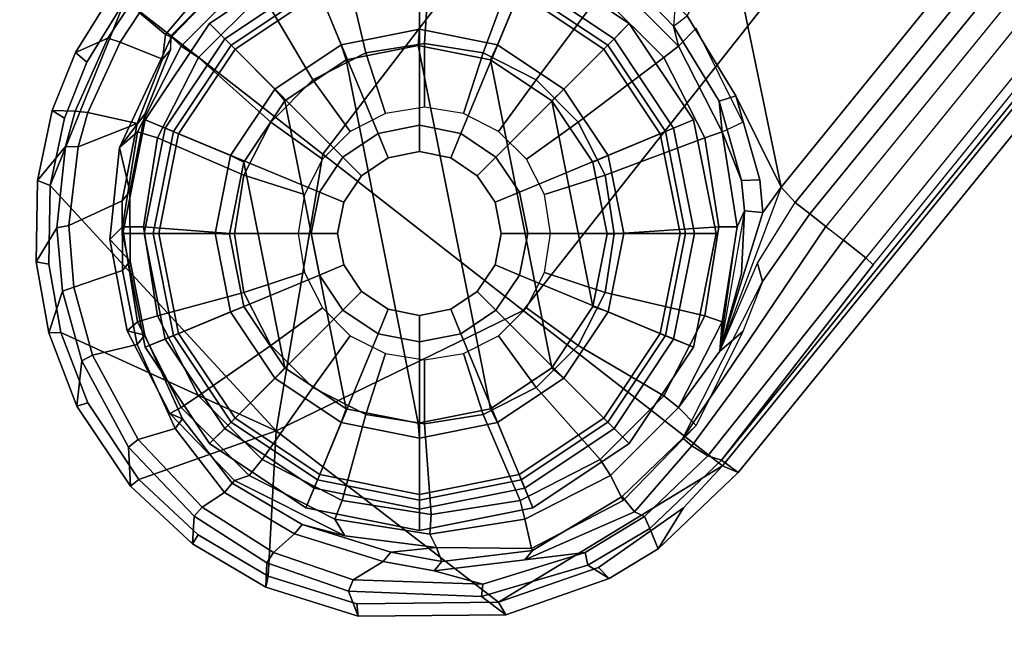
# Model space of a CAD drawing. Units: inches. Extents: x -29.9 to 29.9, y -25 to 21.
# Drawn here: x -24.6 to -22.7, y -15.2 to -14 of the extents above; entities that cross this region are included whole.
import ezdxf

# ---------------------------------------------------------------- set-up
doc = ezdxf.new("R2010")
doc.units = ezdxf.units.IN
doc.header["$MEASUREMENT"] = 0
for name, color, linetype in [('TABLE-BASE', 6, 'Continuous'), ('TABLE-GLIDE', 6, 'Continuous'), ('TABLE-TOP', 6, 'Continuous')]:
    doc.layers.add(name, color=color, linetype=linetype)

msp = doc.modelspace()

# ---------------------------------------------------------------- linework, layer by layer
at = {"layer": 'TABLE-BASE'}
for points in [[(-24.0267, -14.264, 2.5468), (-14.5834, -1.9661, 5.4653), (-15.144, -1.5404, 5.3987), (-24.4068, -13.968, 2.4648)], [(-14.0256, -2.4004, 5.4542), (-14.5834, -1.9661, 5.4653), (-24.0267, -14.264, 2.5468), (-23.6413, -14.564, 2.5645)], [(-23.2419, -13.8564, 1.4895), (-14.1755, -2.2112, 3.5504), (-13.6702, -2.6771, 3.8296), (-23.1446, -14.3272, 1.4275)], [(-23.2575, -14.8628, 2.5177), (-13.472, -2.8314, 5.3674), (-14.0256, -2.4004, 5.4542), (-23.6413, -14.564, 2.5645)], [(-23.1446, -14.3272, 1.4275), (-13.6702, -2.6771, 3.8296), (-13.6391, -2.7013, 3.8675), (-23.1177, -14.3567, 1.4643)], [(-23.0897, -14.3785, 2.1403), (-23.1177, -14.3567, 1.4643), (-13.6391, -2.7013, 3.8675), (-13.5906, -2.7379, 5.0251)], [(-23.0585, -14.4028, 2.3033), (-23.0897, -14.3785, 2.1403), (-13.5906, -2.7379, 5.0251), (-13.568, -2.7566, 5.1006)], [(-23.0249, -14.4291, 2.3543), (-13.568, -2.7566, 5.1006), (-23.0585, -14.4028, 2.3033), (-23.0249, -14.4291, 2.3543)], [(-13.5034, -2.8069, 5.1405), (-22.9816, -14.4631, 2.3799), (-23.0249, -14.4291, 2.3543), (-13.568, -2.7566, 5.1006)], [(-23.2598, -14.852, 2.319), (-22.968, -14.4765, 2.3896), (-13.5034, -2.8069, 5.1405), (-13.4825, -2.8305, 5.1683)], [(-22.9816, -14.4631, 2.3799), (-22.9816, -14.4631, 2.3799), (-22.968, -14.4765, 2.3896), (-13.5034, -2.8069, 5.1405)], [(-23.2274, -14.8758, 2.4693), (-23.2598, -14.852, 2.319), (-13.4825, -2.8305, 5.1683), (-13.4424, -2.8441, 5.3191)], [(-13.472, -2.8314, 5.3674), (-23.2575, -14.8628, 2.5177), (-23.2274, -14.8758, 2.4693), (-13.4424, -2.8441, 5.3191)], [(-24.3204, -14.0374, 2.0545), (-24.3292, -14.0339, 2.1257), (-24.2177, -13.9027, 2.1695), (-24.0868, -13.8039, 2.1348)], [(-24.3204, -14.0374, 2.0545), (-24.0868, -13.8039, 2.1348), (-24.078, -13.8104, 2.0581), (-24.198, -13.9148, 2.0282)], [(-24.379, -13.9924, 2.234), (-24.276, -13.8558, 2.2665), (-24.2177, -13.9027, 2.1695), (-24.3292, -14.0339, 2.1257)], [(-23.8311, -14.0514, 0.4725), (-23.944, -14.0693, 0.4725), (-23.989, -13.8769, 0.4727), (-23.818, -13.8498, 0.4727)], [(-23.7182, -14.0693, 0.4725), (-23.8311, -14.0514, 0.4725), (-23.818, -13.8498, 0.4727), (-23.647, -13.8769, 0.4727)], [(-23.1446, -14.3272, 1.4275), (-23.2318, -14.1514, 1.4411), (-23.3254, -13.9979, 1.4513), (-23.2419, -13.8564, 1.4895)], [(-23.944, -14.0693, 0.4725), (-24.0458, -14.1212, 0.4725), (-24.1433, -13.9555, 0.4727), (-23.989, -13.8769, 0.4727)], [(-23.6163, -14.1212, 0.4725), (-23.7182, -14.0693, 0.4725), (-23.647, -13.8769, 0.4727), (-23.4927, -13.9555, 0.4727)], [(-24.198, -13.9148, 2.0282), (-24.3177, -14.0382, 1.9961), (-24.3204, -14.0374, 2.0545), (-24.198, -13.9148, 2.0282)], [(-24.168, -13.9253, 1.381), (-24.2987, -14.0561, 1.381), (-24.3177, -14.0382, 1.9961), (-24.198, -13.9148, 2.0282)], [(-24.168, -13.9253, 0.5112), (-24.168, -13.9253, 1.381), (-24.2987, -14.0561, 1.381), (-24.2987, -14.0561, 0.5112)], [(-24.1433, -13.9555, 0.4727), (-24.2657, -14.078, 0.4727), (-24.2987, -14.0561, 0.5112), (-24.168, -13.9253, 0.5112)], [(-23.3703, -14.078, 0.4727), (-23.4927, -13.9555, 0.4727), (-23.4732, -13.9253, 0.5112), (-23.3425, -14.0561, 0.5112)], [(-23.4732, -13.9253, 1.3237), (-23.4043, -13.9629, 1.3732), (-23.352, -14.018, 1.4131), (-23.3425, -14.0561, 1.3519)], [(-23.3425, -14.0561, 0.5112), (-23.3425, -14.0561, 1.3519), (-23.4732, -13.9253, 1.3237), (-23.4732, -13.9253, 0.5112)], [(-23.3488, -13.9758, 1.4351), (-23.352, -14.018, 1.4131), (-23.4043, -13.9629, 1.3732), (-23.3807, -13.9386, 1.4115)], [(-24.3965, -13.9747, 2.2618), (-24.4402, -14.0408, 2.2465), (-24.502, -14.0681, 2.3928), (-24.4246, -13.9436, 2.417)], [(-24.4805, -14.0871, 2.4405), (-24.4068, -13.968, 2.4648), (-24.4246, -13.9436, 2.417), (-24.502, -14.0681, 2.3928)], [(-24.0458, -14.1212, 0.4725), (-24.1267, -14.202, 0.4725), (-24.2657, -14.078, 0.4727), (-24.1433, -13.9555, 0.4727)], [(-23.5355, -14.202, 0.4725), (-23.6163, -14.1212, 0.4725), (-23.4927, -13.9555, 0.4727), (-23.3703, -14.078, 0.4727)], [(-24.4805, -14.0871, 2.4405), (-24.5234, -14.1949, 2.4225), (-24.551, -14.3241, 2.4028), (-24.4068, -13.968, 2.4648)], [(-24.4068, -13.968, 2.4648), (-24.551, -14.3241, 2.4028), (-24.1162, -14.7955, 2.4467), (-24.0267, -14.264, 2.5468)], [(-24.4164, -14.0487, 2.2203), (-24.4402, -14.0408, 2.2465), (-24.3965, -13.9747, 2.2618), (-24.379, -13.9924, 2.234)], [(-23.352, -14.018, 1.4131), (-23.3254, -13.9979, 1.4513), (-23.3488, -13.9758, 1.4351), (-23.352, -14.018, 1.4131)], [(-24.379, -13.9924, 2.234), (-24.3292, -14.0339, 2.1257), (-24.3346, -14.0815, 2.1327), (-24.4164, -14.0487, 2.2203)], [(-23.2318, -14.1514, 1.4411), (-23.2641, -14.1622, 1.4029), (-23.352, -14.018, 1.4131), (-23.3254, -13.9979, 1.4513)], [(-24.3292, -14.0339, 2.1257), (-24.3204, -14.0374, 2.0545), (-24.3198, -14.0635, 2.0594), (-24.3346, -14.0815, 2.1327)], [(-23.3425, -14.0561, 1.3519), (-23.352, -14.018, 1.4131), (-23.2641, -14.1622, 1.4029), (-23.2585, -14.2208, 1.3495)], [(-23.2585, -14.2208, 1.381), (-23.2185, -14.2026, 2.1063), (-23.3084, -14.0214, 2.0853), (-23.3425, -14.0561, 1.381)], [(-24.502, -14.0681, 2.3928), (-24.4402, -14.0408, 2.2465), (-24.503, -14.1809, 2.22), (-24.5469, -14.1802, 2.375)], [(-24.503, -14.1809, 2.22), (-24.4402, -14.0408, 2.2465), (-24.4164, -14.0487, 2.2203), (-24.4787, -14.1839, 2.1939)], [(-24.3346, -14.0815, 2.1327), (-24.3839, -14.205, 2.1194), (-24.4787, -14.1839, 2.1939), (-24.4164, -14.0487, 2.2203)], [(-24.3198, -14.0635, 2.0594), (-24.3177, -14.0382, 1.9961), (-24.4176, -14.251, 1.9569), (-24.3691, -14.187, 2.046)], [(-24.2987, -14.0561, 1.381), (-24.3827, -14.2208, 1.381), (-24.4176, -14.251, 1.9569), (-24.3177, -14.0382, 1.9961)], [(-24.3177, -14.0382, 1.9961), (-24.3204, -14.0374, 2.0545), (-24.3198, -14.0635, 2.0594), (-24.3177, -14.0382, 1.9961)], [(-23.831, -14.1737, 0.5708), (-23.906, -14.1856, 0.5708), (-23.944, -14.0693, 0.4725), (-23.8311, -14.0514, 0.4725)], [(-23.756, -14.1856, 0.5708), (-23.831, -14.1737, 0.5708), (-23.8311, -14.0514, 0.4725), (-23.7182, -14.0693, 0.4725)], [(-24.5469, -14.1802, 2.375), (-24.5234, -14.1949, 2.4225), (-24.4805, -14.0871, 2.4405), (-24.502, -14.0681, 2.3928)], [(-24.3198, -14.0635, 2.0594), (-24.3691, -14.187, 2.046), (-24.3839, -14.205, 2.1194), (-24.3346, -14.0815, 2.1327)], [(-24.2987, -14.0561, 0.5112), (-24.2987, -14.0561, 1.381), (-24.3827, -14.2208, 1.381), (-24.3827, -14.2208, 0.5112)], [(-24.2657, -14.078, 0.4727), (-24.3443, -14.2323, 0.4727), (-24.3827, -14.2208, 0.5112), (-24.2987, -14.0561, 0.5112)], [(-23.906, -14.1856, 0.5708), (-23.9737, -14.22, 0.5708), (-24.0458, -14.1212, 0.4725), (-23.944, -14.0693, 0.4725)], [(-23.6884, -14.22, 0.5708), (-23.756, -14.1856, 0.5708), (-23.7182, -14.0693, 0.4725), (-23.6163, -14.1212, 0.4725)], [(-23.2916, -14.2323, 0.4727), (-23.3703, -14.078, 0.4727), (-23.3425, -14.0561, 0.5112), (-23.2585, -14.2208, 0.5112)], [(-23.2585, -14.2208, 0.5112), (-23.2585, -14.2208, 1.3495), (-23.3425, -14.0561, 1.3519), (-23.3425, -14.0561, 0.5112)], [(-24.1267, -14.202, 0.4725), (-24.1786, -14.3039, 0.4725), (-24.3443, -14.2323, 0.4727), (-24.2657, -14.078, 0.4727)], [(-23.4836, -14.3039, 0.4725), (-23.5355, -14.202, 0.4725), (-23.3703, -14.078, 0.4727), (-23.2916, -14.2323, 0.4727)], [(-23.9737, -14.22, 0.5708), (-24.0274, -14.2737, 0.5708), (-24.1267, -14.202, 0.4725), (-24.0458, -14.1212, 0.4725)], [(-23.6347, -14.2737, 0.5708), (-23.6884, -14.22, 0.5708), (-23.6163, -14.1212, 0.4725), (-23.5355, -14.202, 0.4725)], [(-23.2209, -14.3142, 1.387), (-23.2641, -14.1622, 1.4029), (-23.2318, -14.1514, 1.4411), (-23.1858, -14.3133, 1.4252)], [(-23.2209, -14.3142, 1.387), (-23.2209, -14.3142, 1.387), (-23.2585, -14.2208, 1.3495), (-23.2641, -14.1622, 1.4029)], [(-23.1797, -14.3758, 1.4179), (-23.1858, -14.3133, 1.4252), (-23.2318, -14.1514, 1.4411), (-23.1446, -14.3272, 1.4275)], [(-24.503, -14.1809, 2.22), (-24.5216, -14.2494, 2.2083), (-24.5755, -14.3143, 2.3557), (-24.5469, -14.1802, 2.375)], [(-24.551, -14.3241, 2.4028), (-24.5234, -14.1949, 2.4225), (-24.5469, -14.1802, 2.375), (-24.5755, -14.3143, 2.3557)], [(-24.5216, -14.2494, 2.2083), (-24.503, -14.1809, 2.22), (-24.4787, -14.1839, 2.1939), (-24.4974, -14.25, 2.1823)], [(-24.4974, -14.25, 2.1823), (-24.4787, -14.1839, 2.1939), (-24.3839, -14.205, 2.1194), (-24.4974, -14.25, 2.1823)], [(-24.3691, -14.187, 2.046), (-24.3691, -14.187, 2.046), (-24.4176, -14.251, 1.9569), (-24.3977, -14.3358, 2.0293)], [(-24.3839, -14.205, 2.1194), (-24.3691, -14.187, 2.046), (-24.3977, -14.3358, 2.0293), (-24.4124, -14.3538, 2.1026)], [(-24.3839, -14.205, 2.1194), (-24.4124, -14.3538, 2.1026), (-24.5149, -14.4008, 2.1574), (-24.4974, -14.25, 2.1823)], [(-24.0274, -14.2737, 0.5708), (-24.0618, -14.3414, 0.5708), (-24.1786, -14.3039, 0.4725), (-24.1267, -14.202, 0.4725)], [(-23.6002, -14.3414, 0.5708), (-23.6347, -14.2737, 0.5708), (-23.5355, -14.202, 0.4725), (-23.4836, -14.3039, 0.4725)], [(-24.3827, -14.2208, 1.381), (-24.4116, -14.4035, 1.381), (-24.4359, -14.4278, 1.9344), (-24.4176, -14.251, 1.9569)], [(-24.3827, -14.2208, 0.5112), (-24.3827, -14.2208, 1.381), (-24.4116, -14.4035, 1.381), (-24.4116, -14.4035, 0.5112)], [(-24.3443, -14.2323, 0.4727), (-24.3714, -14.4033, 0.4727), (-24.4116, -14.4035, 0.5112), (-24.3827, -14.2208, 0.5112)], [(-23.2646, -14.4033, 0.4727), (-23.2916, -14.2323, 0.4727), (-23.2585, -14.2208, 0.5112), (-23.2296, -14.4035, 0.5112)], [(-23.2585, -14.2208, 1.3495), (-23.2209, -14.3142, 1.387), (-23.2152, -14.3729, 1.3797), (-23.2296, -14.4035, 1.3548)], [(-23.2296, -14.4035, 0.5112), (-23.2585, -14.2208, 0.5112), (-23.2585, -14.2208, 1.381), (-23.2296, -14.4035, 1.3548)], [(-24.1786, -14.3039, 0.4725), (-24.1964, -14.4168, 0.4725), (-24.3714, -14.4033, 0.4727), (-24.3443, -14.2323, 0.4727)], [(-23.4657, -14.4168, 0.4725), (-23.4836, -14.3039, 0.4725), (-23.2916, -14.2323, 0.4727), (-23.2646, -14.4033, 0.4727)], [(-24.5755, -14.3143, 2.3557), (-24.5216, -14.2494, 2.2083), (-24.5382, -14.4052, 2.1833), (-24.5782, -14.4708, 2.3344)], [(-24.5149, -14.4008, 2.1574), (-24.5382, -14.4052, 2.1833), (-24.5216, -14.2494, 2.2083), (-24.4974, -14.25, 2.1823)], [(-24.3977, -14.3358, 2.0293), (-24.4176, -14.251, 1.9569), (-24.4359, -14.4278, 1.9344), (-24.397, -14.4696, 2.0141)], [(-24.0267, -14.264, 2.5468), (-24.0267, -14.264, 2.5468), (-24.1162, -14.7955, 2.4467), (-23.6413, -14.564, 2.5645)], [(-24.5782, -14.4708, 2.3344), (-24.5538, -14.475, 2.3811), (-24.551, -14.3241, 2.4028), (-24.5755, -14.3143, 2.3557)], [(-24.0618, -14.3414, 0.5708), (-24.0737, -14.4164, 0.5708), (-24.1964, -14.4168, 0.4725), (-24.1786, -14.3039, 0.4725)], [(-23.5883, -14.4164, 0.5708), (-23.6002, -14.3414, 0.5708), (-23.4836, -14.3039, 0.4725), (-23.4657, -14.4168, 0.4725)], [(-23.1797, -14.3758, 1.4179), (-23.2152, -14.3729, 1.3797), (-23.2209, -14.3142, 1.387), (-23.1858, -14.3133, 1.4252)], [(-24.551, -14.3241, 2.4028), (-24.5538, -14.475, 2.3811), (-24.5305, -14.6065, 2.3638), (-24.1162, -14.7955, 2.4467)], [(-24.4124, -14.3538, 2.1026), (-24.3977, -14.3358, 2.0293), (-24.397, -14.4696, 2.0141), (-24.4118, -14.4876, 2.0874)], [(-23.1797, -14.3758, 1.4179), (-23.1797, -14.3758, 1.4179), (-23.1446, -14.3272, 1.4275), (-23.263, -14.6427, 1.4136)], [(-23.1446, -14.3272, 1.4275), (-23.263, -14.6427, 1.4136), (-23.19, -14.4733, 1.4416), (-23.1177, -14.3567, 1.4643)], [(-24.5149, -14.4008, 2.1574), (-24.4124, -14.3538, 2.1026), (-24.4118, -14.4876, 2.0874), (-24.5054, -14.5193, 2.1391)], [(-23.19, -14.4733, 1.4416), (-23.1177, -14.3567, 1.4643), (-23.0897, -14.3785, 2.1403), (-23.1807, -14.5086, 2.113)], [(-23.263, -14.6427, 1.4136), (-23.2585, -14.5861, 1.381), (-23.2296, -14.4035, 1.3548), (-23.2152, -14.3729, 1.3797)], [(-23.2296, -14.4035, 1.3548), (-23.2152, -14.3729, 1.3797), (-23.2211, -14.4934, 1.3862), (-23.263, -14.6427, 1.4136)], [(-23.2211, -14.4934, 1.3862), (-23.2152, -14.3729, 1.3797), (-23.1797, -14.3758, 1.4179), (-23.263, -14.6427, 1.4136)], [(-23.1807, -14.5086, 2.113), (-23.0897, -14.3785, 2.1403), (-23.0585, -14.4028, 2.3033), (-23.3339, -14.8096, 2.2031)], [(-24.5382, -14.4052, 2.1833), (-24.5274, -14.5272, 2.1649), (-24.5537, -14.6074, 2.3176), (-24.5782, -14.4708, 2.3344)], [(-24.5274, -14.5272, 2.1649), (-24.5382, -14.4052, 2.1833), (-24.5149, -14.4008, 2.1574), (-24.5054, -14.5193, 2.1391)], [(-24.4116, -14.4035, 1.381), (-24.3827, -14.5861, 1.381), (-24.4029, -14.6033, 1.9201), (-24.4359, -14.4278, 1.9344)], [(-24.3714, -14.4033, 0.4727), (-24.3443, -14.5743, 0.4727), (-24.3827, -14.5861, 0.5112), (-24.4116, -14.4035, 0.5112)], [(-24.4116, -14.4035, 0.5112), (-24.4116, -14.4035, 1.381), (-24.3827, -14.5861, 1.381), (-24.3827, -14.5861, 0.5112)], [(-24.1964, -14.4168, 0.4725), (-24.1786, -14.5297, 0.4725), (-24.3443, -14.5743, 0.4727), (-24.3714, -14.4033, 0.4727)], [(-23.4836, -14.5297, 0.4725), (-23.4657, -14.4168, 0.4725), (-23.2646, -14.4033, 0.4727), (-23.2916, -14.5743, 0.4727)], [(-23.0585, -14.4028, 2.3033), (-23.0249, -14.4291, 2.3543), (-23.3164, -14.8241, 2.2589), (-23.3339, -14.8096, 2.2031)], [(-23.2916, -14.5743, 0.4727), (-23.2646, -14.4033, 0.4727), (-23.2296, -14.4035, 0.5112), (-23.2585, -14.5861, 0.5112)], [(-23.2585, -14.5861, 0.5112), (-23.2296, -14.4035, 0.5112), (-23.2296, -14.4035, 1.3548), (-23.2585, -14.5861, 1.381)], [(-24.4359, -14.4278, 1.9344), (-24.4029, -14.6033, 1.9201), (-24.3687, -14.6116, 1.9992), (-24.397, -14.4696, 2.0141)], [(-24.0737, -14.4164, 0.5708), (-24.0618, -14.4914, 0.5708), (-24.1786, -14.5297, 0.4725), (-24.1964, -14.4168, 0.4725)], [(-23.6002, -14.4914, 0.5708), (-23.5883, -14.4164, 0.5708), (-23.4657, -14.4168, 0.4725), (-23.4836, -14.5297, 0.4725)], [(-23.3164, -14.8241, 2.2589), (-23.0249, -14.4291, 2.3543), (-22.9816, -14.4631, 2.3799), (-23.2857, -14.8437, 2.2897)], [(-24.5305, -14.6065, 2.3638), (-24.5538, -14.475, 2.3811), (-24.5782, -14.4708, 2.3344), (-24.5537, -14.6074, 2.3176)], [(-24.397, -14.4696, 2.0141), (-24.3687, -14.6116, 1.9992), (-24.3835, -14.6296, 2.0726), (-24.4118, -14.4876, 2.0874)], [(-22.9816, -14.4631, 2.3799), (-22.968, -14.4765, 2.3896), (-23.2598, -14.852, 2.319), (-23.2857, -14.8437, 2.2897)], [(-24.4118, -14.4876, 2.0874), (-24.3835, -14.6296, 2.0726), (-24.4698, -14.6501, 2.1212), (-24.5054, -14.5193, 2.1391)], [(-23.2185, -14.6044, 2.1063), (-23.263, -14.6427, 1.4136), (-23.19, -14.4733, 1.4416), (-23.1807, -14.5086, 2.113)], [(-24.0618, -14.4914, 0.5708), (-24.0274, -14.559, 0.5708), (-24.1267, -14.6315, 0.4725), (-24.1786, -14.5297, 0.4725)], [(-23.6347, -14.559, 0.5708), (-23.6002, -14.4914, 0.5708), (-23.4836, -14.5297, 0.4725), (-23.5355, -14.6315, 0.4725)], [(-23.3339, -14.8096, 2.2031), (-23.1807, -14.5086, 2.113), (-23.2185, -14.6044, 2.1063), (-23.3084, -14.7856, 2.0853)], [(-24.5537, -14.6074, 2.3176), (-24.5274, -14.5272, 2.1649), (-24.4903, -14.6612, 2.1472), (-24.4994, -14.7482, 2.3033)], [(-24.4698, -14.6501, 2.1212), (-24.4903, -14.6612, 2.1472), (-24.5274, -14.5272, 2.1649), (-24.5054, -14.5193, 2.1391)], [(-24.1786, -14.5297, 0.4725), (-24.1267, -14.6315, 0.4725), (-24.2657, -14.7286, 0.4727), (-24.3443, -14.5743, 0.4727)], [(-23.5355, -14.6315, 0.4725), (-23.4836, -14.5297, 0.4725), (-23.2916, -14.5743, 0.4727), (-23.3703, -14.7286, 0.4727)], [(-24.0274, -14.559, 0.5708), (-23.9737, -14.6127, 0.5708), (-24.0458, -14.7124, 0.4725), (-24.1267, -14.6315, 0.4725)], [(-24.1162, -14.7955, 2.4467), (-23.6885, -15.1252, 2.4258), (-23.2575, -14.8628, 2.5177), (-23.6413, -14.564, 2.5645)], [(-23.6884, -14.6127, 0.5708), (-23.6347, -14.559, 0.5708), (-23.5355, -14.6315, 0.4725), (-23.6163, -14.7124, 0.4725)], [(-24.3443, -14.5743, 0.4727), (-24.2657, -14.7286, 0.4727), (-24.2987, -14.7508, 0.5112), (-24.3827, -14.5861, 0.5112)], [(-23.3703, -14.7286, 0.4727), (-23.2916, -14.5743, 0.4727), (-23.2585, -14.5861, 0.5112), (-23.3425, -14.7508, 0.5112)], [(-24.3827, -14.5861, 1.381), (-24.2987, -14.7508, 1.381), (-24.3207, -14.7623, 1.9153), (-24.4029, -14.6033, 1.9201)], [(-24.3687, -14.6116, 1.9992), (-24.4029, -14.6033, 1.9201), (-24.3207, -14.7623, 1.9153), (-24.2961, -14.7728, 1.9863)], [(-24.3827, -14.5861, 0.5112), (-24.3827, -14.5861, 1.381), (-24.2987, -14.7508, 1.381), (-24.2987, -14.7508, 0.5112)], [(-23.2585, -14.5861, 1.381), (-23.2585, -14.5861, 1.381), (-23.263, -14.6427, 1.4136), (-23.3425, -14.7508, 1.381)], [(-23.3425, -14.7508, 0.5112), (-23.2585, -14.5861, 0.5112), (-23.2585, -14.5861, 1.381), (-23.3425, -14.7508, 1.381)], [(-24.4994, -14.7482, 2.3033), (-24.4786, -14.7417, 2.3491), (-24.5305, -14.6065, 2.3638), (-24.5537, -14.6074, 2.3176)], [(-24.5305, -14.6065, 2.3638), (-24.4786, -14.7417, 2.3491), (-24.3803, -14.889, 2.34), (-24.1162, -14.7955, 2.4467)], [(-24.3835, -14.6296, 2.0726), (-24.3687, -14.6116, 1.9992), (-24.2961, -14.7728, 1.9863), (-24.3108, -14.7908, 2.0596)], [(-23.9737, -14.6127, 0.5708), (-23.906, -14.6472, 0.5708), (-23.944, -14.7643, 0.4725), (-24.0458, -14.7124, 0.4725)], [(-23.756, -14.6472, 0.5708), (-23.6884, -14.6127, 0.5708), (-23.6163, -14.7124, 0.4725), (-23.7182, -14.7643, 0.4725)], [(-23.3425, -14.7508, 1.381), (-23.263, -14.6427, 1.4136), (-23.2185, -14.6044, 2.1063), (-23.3084, -14.7856, 2.0853)], [(-24.4698, -14.6501, 2.1212), (-24.3835, -14.6296, 2.0726), (-24.3108, -14.7908, 2.0596), (-24.3819, -14.8122, 2.1061)], [(-24.1267, -14.6315, 0.4725), (-24.0458, -14.7124, 0.4725), (-24.1433, -14.851, 0.4727), (-24.2657, -14.7286, 0.4727)], [(-23.6163, -14.7124, 0.4725), (-23.5355, -14.6315, 0.4725), (-23.3703, -14.7286, 0.4727), (-23.4927, -14.851, 0.4727)], [(-24.4, -14.8269, 2.1323), (-24.4903, -14.6612, 2.1472), (-24.4698, -14.6501, 2.1212), (-24.3819, -14.8122, 2.1061)], [(-23.906, -14.6472, 0.5708), (-23.831, -14.6591, 0.5708), (-23.8311, -14.7821, 0.4725), (-23.944, -14.7643, 0.4725)], [(-23.831, -14.6591, 0.5708), (-23.756, -14.6472, 0.5708), (-23.7182, -14.7643, 0.4725), (-23.8311, -14.7821, 0.4725)], [(-24.4903, -14.6612, 2.1472), (-24.4, -14.8269, 2.1323), (-24.3964, -14.9019, 2.2945), (-24.4994, -14.7482, 2.3033)], [(-24.0458, -14.7124, 0.4725), (-23.944, -14.7643, 0.4725), (-23.989, -14.9296, 0.4727), (-24.1433, -14.851, 0.4727)], [(-23.7182, -14.7643, 0.4725), (-23.6163, -14.7124, 0.4725), (-23.4927, -14.851, 0.4727), (-23.647, -14.9296, 0.4727)], [(-24.2657, -14.7286, 0.4727), (-24.1433, -14.851, 0.4727), (-24.168, -14.8816, 0.5112), (-24.2987, -14.7508, 0.5112)], [(-23.4927, -14.851, 0.4727), (-23.3703, -14.7286, 0.4727), (-23.3425, -14.7508, 0.5112), (-23.4732, -14.8816, 0.5112)], [(-24.3803, -14.889, 2.34), (-24.4786, -14.7417, 2.3491), (-24.4994, -14.7482, 2.3033), (-24.3964, -14.9019, 2.2945)], [(-24.2987, -14.7508, 1.381), (-24.168, -14.8816, 1.381), (-24.1963, -14.8912, 1.9204), (-24.3207, -14.7623, 1.9153)], [(-24.2987, -14.7508, 0.5112), (-24.168, -14.8816, 0.5112), (-24.168, -14.8816, 1.381), (-24.2987, -14.7508, 1.381)], [(-23.4732, -14.8816, 1.381), (-23.3425, -14.7508, 1.381), (-23.3084, -14.7856, 2.0853), (-23.4485, -14.9294, 2.0526)], [(-23.4732, -14.8816, 0.5112), (-23.3425, -14.7508, 0.5112), (-23.3425, -14.7508, 1.381), (-23.4732, -14.8816, 1.381)], [(-24.3207, -14.7623, 1.9153), (-24.1963, -14.8912, 1.9204), (-24.2007, -14.8959, 1.9817), (-24.2961, -14.7728, 1.9863)], [(-24.2961, -14.7728, 1.9863), (-24.2007, -14.8959, 1.9817), (-24.2154, -14.9139, 2.055), (-24.3108, -14.7908, 2.0596)], [(-23.944, -14.7643, 0.4725), (-23.8311, -14.7821, 0.4725), (-23.818, -14.9567, 0.4727), (-23.989, -14.9296, 0.4727)], [(-23.8311, -14.7821, 0.4725), (-23.7182, -14.7643, 0.4725), (-23.647, -14.9296, 0.4727), (-23.818, -14.9567, 0.4727)], [(-24.3108, -14.7908, 2.0596), (-24.2154, -14.9139, 2.055), (-24.2583, -14.9423, 2.105), (-24.3819, -14.8122, 2.1061)], [(-23.4507, -14.9216, 2.179), (-23.4485, -14.9294, 2.0526), (-23.3084, -14.7856, 2.0853), (-23.3339, -14.8096, 2.2031)], [(-24.1162, -14.7955, 2.4467), (-24.3803, -14.889, 2.34), (-24.2664, -14.9953, 2.3419), (-24.1317, -15.0749, 2.3534)], [(-24.1317, -15.0749, 2.3534), (-23.9612, -15.128, 2.3769), (-23.6885, -15.1252, 2.4258), (-24.1162, -14.7955, 2.4467)], [(-23.3164, -14.8241, 2.2589), (-23.4272, -14.9512, 2.2384), (-23.4507, -14.9216, 2.179), (-23.3339, -14.8096, 2.2031)], [(-24.2583, -14.9423, 2.105), (-24.2739, -14.9599, 2.1313), (-24.4, -14.8269, 2.1323), (-24.3819, -14.8122, 2.1061)], [(-24.3964, -14.9019, 2.2945), (-24.4, -14.8269, 2.1323), (-24.2739, -14.9599, 2.1313), (-24.2771, -15.013, 2.2964)], [(-23.4272, -14.9512, 2.2384), (-23.3164, -14.8241, 2.2589), (-23.2857, -14.8437, 2.2897), (-23.4075, -14.9601, 2.2568)], [(-23.2598, -14.852, 2.319), (-23.3971, -14.9832, 2.283), (-23.4075, -14.9601, 2.2568), (-23.2857, -14.8437, 2.2897)], [(-24.1433, -14.851, 0.4727), (-23.989, -14.9296, 0.4727), (-24.0032, -14.9655, 0.5112), (-24.168, -14.8816, 0.5112)], [(-23.2575, -14.8628, 2.5177), (-23.6885, -15.1252, 2.4258), (-23.4964, -15.058, 2.4636), (-23.3328, -14.9438, 2.4981)], [(-23.647, -14.9296, 0.4727), (-23.4927, -14.851, 0.4727), (-23.4732, -14.8816, 0.5112), (-23.638, -14.9655, 0.5112)], [(-23.3971, -14.9832, 2.283), (-23.2598, -14.852, 2.319), (-23.2274, -14.8758, 2.4693), (-23.3812, -15.0221, 2.4341)], [(-23.2575, -14.8628, 2.5177), (-23.3328, -14.9438, 2.4981), (-23.3812, -15.0221, 2.4341), (-23.2274, -14.8758, 2.4693)], [(-24.168, -14.8816, 1.381), (-24.0032, -14.9655, 1.381), (-23.9841, -14.9973, 1.9412), (-24.1963, -14.8912, 1.9204)], [(-24.168, -14.8816, 0.5112), (-24.0032, -14.9655, 0.5112), (-24.0032, -14.9655, 1.381), (-24.168, -14.8816, 1.381)], [(-23.638, -14.9655, 1.381), (-23.4732, -14.8816, 1.381), (-23.4485, -14.9294, 2.0526), (-23.625, -15.0217, 2.0114)], [(-23.638, -14.9655, 0.5112), (-23.4732, -14.8816, 0.5112), (-23.4732, -14.8816, 1.381), (-23.638, -14.9655, 1.381)], [(-24.2771, -15.013, 2.2964), (-24.2664, -14.9953, 2.3419), (-24.3803, -14.889, 2.34), (-24.3964, -14.9019, 2.2945)], [(-24.066, -14.9756, 1.9932), (-24.0808, -14.9936, 2.0666), (-24.2154, -14.9139, 2.055), (-24.2007, -14.8959, 1.9817)], [(-24.1963, -14.8912, 1.9204), (-23.9841, -14.9973, 1.9412), (-24.066, -14.9756, 1.9932), (-24.2007, -14.8959, 1.9817)], [(-24.2154, -14.9139, 2.055), (-24.0808, -14.9936, 2.0666), (-24.1213, -15.0293, 2.1166), (-24.2583, -14.9423, 2.105)], [(-23.6376, -15.0438, 2.1389), (-23.6228, -15.0258, 2.0655), (-23.4507, -14.9216, 2.179), (-23.4272, -14.9512, 2.2384)], [(-23.4507, -14.9216, 2.179), (-23.6228, -15.0258, 2.0655), (-23.625, -15.0217, 2.0114), (-23.4485, -14.9294, 2.0526)], [(-24.1341, -15.049, 2.1427), (-24.2739, -14.9599, 2.1313), (-24.2583, -14.9423, 2.105), (-24.1213, -15.0293, 2.1166)], [(-23.989, -14.9296, 0.4727), (-23.818, -14.9567, 0.4727), (-23.8206, -14.9945, 0.5112), (-24.0032, -14.9655, 0.5112)], [(-23.818, -14.9567, 0.4727), (-23.647, -14.9296, 0.4727), (-23.638, -14.9655, 0.5112), (-23.8206, -14.9945, 0.5112)], [(-23.3812, -15.0221, 2.4341), (-23.3328, -14.9438, 2.4981), (-23.4964, -15.058, 2.4636), (-23.4756, -15.0797, 2.4158)], [(-24.2739, -14.9599, 2.1313), (-24.1341, -15.049, 2.1427), (-24.1363, -15.0963, 2.3078), (-24.2771, -15.013, 2.2964)], [(-23.6376, -15.0438, 2.1389), (-23.4272, -14.9512, 2.2384), (-23.4075, -14.9601, 2.2568), (-23.5218, -15.0295, 2.2306)], [(-23.4075, -14.9601, 2.2568), (-23.3971, -14.9832, 2.283), (-23.5166, -15.0537, 2.2565), (-23.5218, -15.0295, 2.2306)], [(-23.8955, -15.0286, 2.0167), (-23.9102, -15.0466, 2.09), (-24.0808, -14.9936, 2.0666), (-24.066, -14.9756, 1.9932)], [(-23.808, -15.0197, 1.9654), (-23.8955, -15.0286, 2.0167), (-24.066, -14.9756, 1.9932), (-23.9841, -14.9973, 1.9412)], [(-24.0032, -14.9655, 1.381), (-23.8206, -14.9945, 1.381), (-23.808, -15.0197, 1.9654), (-23.9841, -14.9973, 1.9412)], [(-24.0032, -14.9655, 0.5112), (-23.8206, -14.9945, 0.5112), (-23.8206, -14.9945, 1.381), (-24.0032, -14.9655, 1.381)], [(-23.8206, -14.9945, 1.381), (-23.638, -14.9655, 1.381), (-23.625, -15.0217, 2.0114), (-23.808, -15.0197, 1.9654)], [(-23.8206, -14.9945, 0.5112), (-23.638, -14.9655, 0.5112), (-23.638, -14.9655, 1.381), (-23.8206, -14.9945, 1.381)], [(-24.1317, -15.0749, 2.3534), (-24.2664, -14.9953, 2.3419), (-24.2771, -15.013, 2.2964), (-24.1363, -15.0963, 2.3078)], [(-24.0808, -14.9936, 2.0666), (-23.9102, -15.0466, 2.09), (-23.9679, -15.0822, 2.139), (-24.1213, -15.0293, 2.1166)], [(-23.4756, -15.0797, 2.4158), (-23.5166, -15.0537, 2.2565), (-23.3971, -14.9832, 2.283), (-23.3812, -15.0221, 2.4341)], [(-23.7973, -15.0467, 2.0287), (-23.8955, -15.0286, 2.0167), (-23.808, -15.0197, 1.9654), (-23.7973, -15.0467, 2.0287)], [(-23.7973, -15.0467, 2.0287), (-23.808, -15.0197, 1.9654), (-23.625, -15.0217, 2.0114), (-23.6228, -15.0258, 2.0655)], [(-23.9773, -15.1038, 2.1648), (-24.1341, -15.049, 2.1427), (-24.1213, -15.0293, 2.1166), (-23.9679, -15.0822, 2.139)], [(-23.9102, -15.0466, 2.09), (-23.8955, -15.0286, 2.0167), (-23.7973, -15.0467, 2.0287), (-23.8121, -15.0647, 2.1021)], [(-23.6376, -15.0438, 2.1389), (-23.8121, -15.0647, 2.1021), (-23.7973, -15.0467, 2.0287), (-23.6228, -15.0258, 2.0655)], [(-23.7189, -15.0904, 2.1875), (-23.8121, -15.0647, 2.1021), (-23.6376, -15.0438, 2.1389), (-23.5218, -15.0295, 2.2306)], [(-23.5166, -15.0537, 2.2565), (-23.7213, -15.1142, 2.213), (-23.7189, -15.0904, 2.1875), (-23.5218, -15.0295, 2.2306)], [(-24.1363, -15.0963, 2.3078), (-24.1341, -15.049, 2.1427), (-23.9773, -15.1038, 2.1648), (-23.9582, -15.1518, 2.3308)], [(-23.7189, -15.0904, 2.1875), (-23.9679, -15.0822, 2.139), (-23.9102, -15.0466, 2.09), (-23.8121, -15.0647, 2.1021)], [(-23.7213, -15.1142, 2.213), (-23.5166, -15.0537, 2.2565), (-23.4756, -15.0797, 2.4158), (-23.6747, -15.1492, 2.3787)], [(-23.4964, -15.058, 2.4636), (-23.6885, -15.1252, 2.4258), (-23.6747, -15.1492, 2.3787), (-23.4756, -15.0797, 2.4158)], [(-23.9612, -15.128, 2.3769), (-24.1317, -15.0749, 2.3534), (-24.1363, -15.0963, 2.3078), (-23.9582, -15.1518, 2.3308)], [(-23.7189, -15.0904, 2.1875), (-23.7213, -15.1142, 2.213), (-23.9773, -15.1038, 2.1648), (-23.9679, -15.0822, 2.139)], [(-23.9582, -15.1518, 2.3308), (-23.9773, -15.1038, 2.1648), (-23.7213, -15.1142, 2.213), (-23.6747, -15.1492, 2.3787)], [(-23.6747, -15.1492, 2.3787), (-23.6885, -15.1252, 2.4258), (-23.9612, -15.128, 2.3769), (-23.9582, -15.1518, 2.3308)]]:
    msp.add_3dface(points, dxfattribs=at)
at = {"layer": 'TABLE-GLIDE'}
for points in [[(-24.0591, -13.8891, 0.2063), (-24.0366, -13.9434, 0.1964), (-24.2028, -14.0544, 0.1964), (-24.2443, -14.0129, 0.2063)], [(-24.0591, -13.8891, 0.3907), (-24.0591, -13.8891, 0.2063), (-24.2443, -14.0129, 0.2063), (-24.2443, -14.0129, 0.3907)], [(-24.0432, -13.9275, 0.4393), (-24.0591, -13.8891, 0.3907), (-24.2443, -14.0129, 0.3907), (-24.2149, -14.0422, 0.4393)], [(-23.8406, -14.2083, 0.49), (-23.8406, -13.8872, 0.4393), (-24.0432, -13.9275, 0.4393), (-23.9203, -14.2242, 0.49)], [(-23.7609, -14.2242, 0.49), (-23.6381, -13.9275, 0.4393), (-23.8406, -13.8872, 0.4393), (-23.8406, -14.2083, 0.49)], [(-23.437, -14.0129, 0.2063), (-23.4785, -14.0544, 0.1964), (-23.6446, -13.9434, 0.1964), (-23.6222, -13.8891, 0.2063)], [(-23.4663, -14.0422, 0.4393), (-23.437, -14.0129, 0.3907), (-23.6222, -13.8891, 0.3907), (-23.6381, -13.9275, 0.4393)], [(-23.437, -14.0129, 0.3907), (-23.437, -14.0129, 0.2063), (-23.6222, -13.8891, 0.2063), (-23.6222, -13.8891, 0.3907)], [(-23.8406, -13.9152, 0.1336), (-23.8406, -14.0235, 0.0112), (-23.991, -14.0534, 0.0112), (-24.0325, -13.9534, 0.1336)], [(-23.6488, -13.9534, 0.1336), (-23.6902, -14.0534, 0.0112), (-23.8406, -14.0235, 0.0112), (-23.8406, -13.9152, 0.1336)], [(-23.9203, -14.2242, 0.49), (-24.0432, -13.9275, 0.4393), (-24.2149, -14.0422, 0.4393), (-23.9879, -14.2693, 0.49)], [(-23.6934, -14.2693, 0.49), (-23.4663, -14.0422, 0.4393), (-23.6381, -13.9275, 0.4393), (-23.7609, -14.2242, 0.49)], [(-24.0366, -13.9434, 0.1964), (-24.0325, -13.9534, 0.1336), (-24.1951, -14.062, 0.1336), (-24.2028, -14.0544, 0.1964)], [(-24.0325, -13.9534, 0.1336), (-23.991, -14.0534, 0.0112), (-24.1186, -14.1386, 0.0112), (-24.1951, -14.062, 0.1336)], [(-23.4861, -14.062, 0.1336), (-23.5627, -14.1386, 0.0112), (-23.6902, -14.0534, 0.0112), (-23.6488, -13.9534, 0.1336)], [(-23.4785, -14.0544, 0.1964), (-23.4861, -14.062, 0.1336), (-23.6488, -13.9534, 0.1336), (-23.6446, -13.9434, 0.1964)], [(-24.2443, -14.0129, 0.2063), (-24.2028, -14.0544, 0.1964), (-24.3138, -14.2205, 0.1964), (-24.368, -14.1981, 0.2063)], [(-24.2443, -14.0129, 0.3907), (-24.2443, -14.0129, 0.2063), (-24.368, -14.1981, 0.2063), (-24.368, -14.1981, 0.3907)], [(-24.2149, -14.0422, 0.4393), (-24.2443, -14.0129, 0.3907), (-24.368, -14.1981, 0.3907), (-24.3297, -14.214, 0.4393)], [(-23.3132, -14.1981, 0.2063), (-23.3675, -14.2205, 0.1964), (-23.4785, -14.0544, 0.1964), (-23.437, -14.0129, 0.2063)], [(-23.3516, -14.214, 0.4393), (-23.3132, -14.1981, 0.3907), (-23.437, -14.0129, 0.3907), (-23.4663, -14.0422, 0.4393)], [(-23.3132, -14.1981, 0.3907), (-23.3132, -14.1981, 0.2063), (-23.437, -14.0129, 0.2063), (-23.437, -14.0129, 0.3907)], [(-23.8406, -14.0235, 0.0112), (-23.8429, -14.0547, -0.0004), (-23.9818, -14.0824, -0.0004), (-23.991, -14.0534, 0.0112)], [(-23.6902, -14.0534, 0.0112), (-23.7039, -14.0824, -0.0004), (-23.8429, -14.0547, -0.0004), (-23.8406, -14.0235, 0.0112)], [(-23.9879, -14.2693, 0.49), (-24.2149, -14.0422, 0.4393), (-24.3297, -14.214, 0.4393), (-24.033, -14.3368, 0.49)], [(-24.2028, -14.0544, 0.1964), (-24.1951, -14.062, 0.1336), (-24.3038, -14.2247, 0.1336), (-24.3138, -14.2205, 0.1964)], [(-23.991, -14.0534, 0.0112), (-23.9818, -14.0824, -0.0004), (-24.0996, -14.1611, -0.0004), (-24.1186, -14.1386, 0.0112)], [(-23.5627, -14.1386, 0.0112), (-23.5861, -14.1611, -0.0004), (-23.7039, -14.0824, -0.0004), (-23.6902, -14.0534, 0.0112)], [(-23.6483, -14.3368, 0.49), (-23.3516, -14.214, 0.4393), (-23.4663, -14.0422, 0.4393), (-23.6934, -14.2693, 0.49)], [(-23.3675, -14.2205, 0.1964), (-23.3775, -14.2247, 0.1336), (-23.4861, -14.062, 0.1336), (-23.4785, -14.0544, 0.1964)], [(-24.1951, -14.062, 0.1336), (-24.1186, -14.1386, 0.0112), (-24.2038, -14.2661, 0.0112), (-24.3038, -14.2247, 0.1336)], [(-23.8429, -14.781, -0.0004), (-23.9818, -14.0824, -0.0004), (-23.8429, -14.0547, -0.0004), (-23.7039, -14.7534, -0.0004)], [(-23.5861, -14.6747, -0.0004), (-23.7039, -14.7534, -0.0004), (-23.8429, -14.0547, -0.0004), (-23.7039, -14.0824, -0.0004)], [(-23.3775, -14.2247, 0.1336), (-23.4775, -14.2661, 0.0112), (-23.5627, -14.1386, 0.0112), (-23.4861, -14.062, 0.1336)], [(-23.8429, -14.781, -0.0004), (-23.9818, -14.7534, -0.0004), (-24.0996, -14.1611, -0.0004), (-23.9818, -14.0824, -0.0004)], [(-23.5861, -14.6747, -0.0004), (-23.7039, -14.0824, -0.0004), (-23.5861, -14.1611, -0.0004), (-23.5073, -14.5568, -0.0004)], [(-24.1186, -14.1386, 0.0112), (-24.0996, -14.1611, -0.0004), (-24.1784, -14.2789, -0.0004), (-24.2038, -14.2661, 0.0112)], [(-23.4775, -14.2661, 0.0112), (-23.5073, -14.2789, -0.0004), (-23.5861, -14.1611, -0.0004), (-23.5627, -14.1386, 0.0112)], [(-24.0996, -14.6747, -0.0004), (-24.1784, -14.2789, -0.0004), (-24.0996, -14.1611, -0.0004), (-23.9818, -14.7534, -0.0004)], [(-23.4797, -14.4179, -0.0004), (-23.5073, -14.5568, -0.0004), (-23.5861, -14.1611, -0.0004), (-23.5073, -14.2789, -0.0004)], [(-24.368, -14.1981, 0.2063), (-24.3138, -14.2205, 0.1964), (-24.3528, -14.4165, 0.1964), (-24.4115, -14.4165, 0.2063)], [(-24.368, -14.1981, 0.3907), (-24.368, -14.1981, 0.2063), (-24.4115, -14.4165, 0.2063), (-24.4115, -14.4165, 0.3907)], [(-24.3297, -14.214, 0.4393), (-24.368, -14.1981, 0.3907), (-24.4115, -14.4165, 0.3907), (-24.37, -14.4165, 0.4393)], [(-23.2698, -14.4165, 0.2063), (-23.3285, -14.4165, 0.1964), (-23.3675, -14.2205, 0.1964), (-23.3132, -14.1981, 0.2063)], [(-23.3113, -14.4165, 0.4393), (-23.2698, -14.4165, 0.3907), (-23.3132, -14.1981, 0.3907), (-23.3516, -14.214, 0.4393)], [(-23.2698, -14.4165, 0.3907), (-23.2698, -14.4165, 0.2063), (-23.3132, -14.1981, 0.2063), (-23.3132, -14.1981, 0.3907)], [(-24.033, -14.3368, 0.49), (-24.3297, -14.214, 0.4393), (-24.37, -14.4165, 0.4393), (-24.0489, -14.4165, 0.49)], [(-24.3138, -14.2205, 0.1964), (-24.3038, -14.2247, 0.1336), (-24.342, -14.4165, 0.1336), (-24.3528, -14.4165, 0.1964)], [(-24.3038, -14.2247, 0.1336), (-24.2038, -14.2661, 0.0112), (-24.2337, -14.4165, 0.0112), (-24.342, -14.4165, 0.1336)], [(-23.9009, -14.271, 0.4229), (-23.9203, -14.2242, 0.49), (-23.9879, -14.2693, 0.49), (-23.952, -14.3052, 0.4229)], [(-23.8406, -14.259, 0.4229), (-23.8406, -14.2083, 0.49), (-23.9203, -14.2242, 0.49), (-23.9009, -14.271, 0.4229)], [(-23.7804, -14.271, 0.4229), (-23.7609, -14.2242, 0.49), (-23.8406, -14.2083, 0.49), (-23.8406, -14.259, 0.4229)], [(-23.7293, -14.3052, 0.4229), (-23.6934, -14.2693, 0.49), (-23.7609, -14.2242, 0.49), (-23.7804, -14.271, 0.4229)], [(-23.6324, -14.4165, 0.49), (-23.3113, -14.4165, 0.4393), (-23.3516, -14.214, 0.4393), (-23.6483, -14.3368, 0.49)], [(-23.3393, -14.4165, 0.1336), (-23.4476, -14.4165, 0.0112), (-23.4775, -14.2661, 0.0112), (-23.3775, -14.2247, 0.1336)], [(-23.3285, -14.4165, 0.1964), (-23.3393, -14.4165, 0.1336), (-23.3775, -14.2247, 0.1336), (-23.3675, -14.2205, 0.1964)], [(-23.8406, -14.259, 1.9308), (-23.8406, -14.259, 0.4229), (-23.9009, -14.271, 0.4229), (-23.9009, -14.271, 1.9308)], [(-23.7804, -14.271, 1.9308), (-23.7804, -14.271, 0.4229), (-23.8406, -14.259, 0.4229), (-23.8406, -14.259, 1.9308)], [(-24.2038, -14.2661, 0.0112), (-24.1784, -14.2789, -0.0004), (-24.206, -14.4179, -0.0004), (-24.2337, -14.4165, 0.0112)], [(-24.0996, -14.6747, -0.0004), (-24.1784, -14.5568, -0.0004), (-24.206, -14.4179, -0.0004), (-24.1784, -14.2789, -0.0004)], [(-23.952, -14.3052, 0.4229), (-23.9879, -14.2693, 0.49), (-24.033, -14.3368, 0.49), (-23.9861, -14.3563, 0.4229)], [(-23.9009, -14.271, 1.9308), (-23.9009, -14.271, 0.4229), (-23.952, -14.3052, 0.4229), (-23.952, -14.3052, 1.9308)], [(-23.7293, -14.3052, 1.9308), (-23.7293, -14.3052, 0.4229), (-23.7804, -14.271, 0.4229), (-23.7804, -14.271, 1.9308)], [(-23.6951, -14.3563, 0.4229), (-23.6483, -14.3368, 0.49), (-23.6934, -14.2693, 0.49), (-23.7293, -14.3052, 0.4229)], [(-23.4476, -14.4165, 0.0112), (-23.4797, -14.4179, -0.0004), (-23.5073, -14.2789, -0.0004), (-23.4775, -14.2661, 0.0112)], [(-23.952, -14.3052, 1.9308), (-23.952, -14.3052, 0.4229), (-23.9861, -14.3563, 0.4229), (-23.9861, -14.3563, 1.9308)], [(-23.6951, -14.3563, 1.9308), (-23.6951, -14.3563, 0.4229), (-23.7293, -14.3052, 0.4229), (-23.7293, -14.3052, 1.9308)], [(-23.9861, -14.3563, 0.4229), (-24.033, -14.3368, 0.49), (-24.0489, -14.4165, 0.49), (-23.9981, -14.4165, 0.4229)], [(-23.6831, -14.4165, 0.4229), (-23.6324, -14.4165, 0.49), (-23.6483, -14.3368, 0.49), (-23.6951, -14.3563, 0.4229)], [(-23.9861, -14.3563, 1.9308), (-23.9861, -14.3563, 0.4229), (-23.9981, -14.4165, 0.4229), (-23.9981, -14.4165, 1.9308)], [(-23.6831, -14.4165, 1.9308), (-23.6831, -14.4165, 0.4229), (-23.6951, -14.3563, 0.4229), (-23.6951, -14.3563, 1.9308)], [(-24.4115, -14.4165, 0.2063), (-24.3528, -14.4165, 0.1964), (-24.3138, -14.6125, 0.1964), (-24.368, -14.635, 0.2063)], [(-24.4115, -14.4165, 0.3907), (-24.4115, -14.4165, 0.2063), (-24.368, -14.635, 0.2063), (-24.368, -14.635, 0.3907)], [(-24.37, -14.4165, 0.4393), (-24.4115, -14.4165, 0.3907), (-24.368, -14.635, 0.3907), (-24.3297, -14.6191, 0.4393)], [(-24.0489, -14.4165, 0.49), (-24.37, -14.4165, 0.4393), (-24.3297, -14.6191, 0.4393), (-24.033, -14.4962, 0.49)], [(-24.3528, -14.4165, 0.1964), (-24.342, -14.4165, 0.1336), (-24.3038, -14.6084, 0.1336), (-24.3138, -14.6125, 0.1964)], [(-24.342, -14.4165, 0.1336), (-24.2337, -14.4165, 0.0112), (-24.2038, -14.5669, 0.0112), (-24.3038, -14.6084, 0.1336)], [(-24.2337, -14.4165, 0.0112), (-24.206, -14.4179, -0.0004), (-24.1784, -14.5568, -0.0004), (-24.2038, -14.5669, 0.0112)], [(-23.9981, -14.4165, 0.4229), (-24.0489, -14.4165, 0.49), (-24.033, -14.4962, 0.49), (-23.9861, -14.4768, 0.4229)], [(-23.9981, -14.4165, 1.9308), (-23.9981, -14.4165, 0.4229), (-23.9861, -14.4768, 0.4229), (-23.9861, -14.4768, 1.9308)], [(-23.6951, -14.4768, 0.4229), (-23.6483, -14.4962, 0.49), (-23.6324, -14.4165, 0.49), (-23.6831, -14.4165, 0.4229)], [(-23.6951, -14.4768, 1.9308), (-23.6951, -14.4768, 0.4229), (-23.6831, -14.4165, 0.4229), (-23.6831, -14.4165, 1.9308)], [(-23.6483, -14.4962, 0.49), (-23.3516, -14.6191, 0.4393), (-23.3113, -14.4165, 0.4393), (-23.6324, -14.4165, 0.49)], [(-23.4775, -14.5669, 0.0112), (-23.5073, -14.5568, -0.0004), (-23.4797, -14.4179, -0.0004), (-23.4476, -14.4165, 0.0112)], [(-23.3775, -14.6084, 0.1336), (-23.4775, -14.5669, 0.0112), (-23.4476, -14.4165, 0.0112), (-23.3393, -14.4165, 0.1336)], [(-23.3675, -14.6125, 0.1964), (-23.3775, -14.6084, 0.1336), (-23.3393, -14.4165, 0.1336), (-23.3285, -14.4165, 0.1964)], [(-23.3132, -14.635, 0.2063), (-23.3675, -14.6125, 0.1964), (-23.3285, -14.4165, 0.1964), (-23.2698, -14.4165, 0.2063)], [(-23.3516, -14.6191, 0.4393), (-23.3132, -14.635, 0.3907), (-23.2698, -14.4165, 0.3907), (-23.3113, -14.4165, 0.4393)], [(-23.3132, -14.635, 0.3907), (-23.3132, -14.635, 0.2063), (-23.2698, -14.4165, 0.2063), (-23.2698, -14.4165, 0.3907)], [(-23.9861, -14.4768, 0.4229), (-24.033, -14.4962, 0.49), (-23.9879, -14.5638, 0.49), (-23.952, -14.5279, 0.4229)], [(-23.9861, -14.4768, 1.9308), (-23.9861, -14.4768, 0.4229), (-23.952, -14.5279, 0.4229), (-23.952, -14.5279, 1.9308)], [(-23.7293, -14.5279, 0.4229), (-23.6934, -14.5638, 0.49), (-23.6483, -14.4962, 0.49), (-23.6951, -14.4768, 0.4229)], [(-23.7293, -14.5279, 1.9308), (-23.7293, -14.5279, 0.4229), (-23.6951, -14.4768, 0.4229), (-23.6951, -14.4768, 1.9308)], [(-24.033, -14.4962, 0.49), (-24.3297, -14.6191, 0.4393), (-24.2149, -14.7908, 0.4393), (-23.9879, -14.5638, 0.49)], [(-23.6934, -14.5638, 0.49), (-23.4663, -14.7908, 0.4393), (-23.3516, -14.6191, 0.4393), (-23.6483, -14.4962, 0.49)], [(-23.952, -14.5279, 0.4229), (-23.9879, -14.5638, 0.49), (-23.9203, -14.6089, 0.49), (-23.9009, -14.562, 0.4229)], [(-23.952, -14.5279, 1.9308), (-23.952, -14.5279, 0.4229), (-23.9009, -14.562, 0.4229), (-23.9009, -14.562, 1.9308)], [(-23.7804, -14.562, 0.4229), (-23.7609, -14.6089, 0.49), (-23.6934, -14.5638, 0.49), (-23.7293, -14.5279, 0.4229)], [(-23.7804, -14.562, 1.9308), (-23.7804, -14.562, 0.4229), (-23.7293, -14.5279, 0.4229), (-23.7293, -14.5279, 1.9308)], [(-23.9879, -14.5638, 0.49), (-24.2149, -14.7908, 0.4393), (-24.0432, -14.9056, 0.4393), (-23.9203, -14.6089, 0.49)], [(-24.2038, -14.5669, 0.0112), (-24.1784, -14.5568, -0.0004), (-24.0996, -14.6747, -0.0004), (-24.1186, -14.6945, 0.0112)], [(-23.9009, -14.562, 0.4229), (-23.9203, -14.6089, 0.49), (-23.8406, -14.6248, 0.49), (-23.8406, -14.574, 0.4229)], [(-23.9009, -14.562, 1.9308), (-23.9009, -14.562, 0.4229), (-23.8406, -14.574, 0.4229), (-23.8406, -14.574, 1.9308)], [(-23.8406, -14.574, 0.4229), (-23.8406, -14.6248, 0.49), (-23.7609, -14.6089, 0.49), (-23.7804, -14.562, 0.4229)], [(-23.8406, -14.574, 1.9308), (-23.8406, -14.574, 0.4229), (-23.7804, -14.562, 0.4229), (-23.7804, -14.562, 1.9308)], [(-23.7609, -14.6089, 0.49), (-23.6381, -14.9056, 0.4393), (-23.4663, -14.7908, 0.4393), (-23.6934, -14.5638, 0.49)], [(-23.5627, -14.6945, 0.0112), (-23.5861, -14.6747, -0.0004), (-23.5073, -14.5568, -0.0004), (-23.4775, -14.5669, 0.0112)], [(-24.3038, -14.6084, 0.1336), (-24.2038, -14.5669, 0.0112), (-24.1186, -14.6945, 0.0112), (-24.1951, -14.771, 0.1336)], [(-23.4861, -14.771, 0.1336), (-23.5627, -14.6945, 0.0112), (-23.4775, -14.5669, 0.0112), (-23.3775, -14.6084, 0.1336)], [(-24.368, -14.635, 0.2063), (-24.3138, -14.6125, 0.1964), (-24.2028, -14.7787, 0.1964), (-24.2443, -14.8202, 0.2063)], [(-24.3297, -14.6191, 0.4393), (-24.368, -14.635, 0.3907), (-24.2443, -14.8202, 0.3907), (-24.2149, -14.7908, 0.4393)], [(-24.3138, -14.6125, 0.1964), (-24.3038, -14.6084, 0.1336), (-24.1951, -14.771, 0.1336), (-24.2028, -14.7787, 0.1964)], [(-23.9203, -14.6089, 0.49), (-24.0432, -14.9056, 0.4393), (-23.8406, -14.9459, 0.4393), (-23.8406, -14.6248, 0.49)], [(-23.8406, -14.6248, 0.49), (-23.8406, -14.9459, 0.4393), (-23.6381, -14.9056, 0.4393), (-23.7609, -14.6089, 0.49)], [(-23.4785, -14.7787, 0.1964), (-23.4861, -14.771, 0.1336), (-23.3775, -14.6084, 0.1336), (-23.3675, -14.6125, 0.1964)], [(-23.437, -14.8202, 0.2063), (-23.4785, -14.7787, 0.1964), (-23.3675, -14.6125, 0.1964), (-23.3132, -14.635, 0.2063)], [(-23.4663, -14.7908, 0.4393), (-23.437, -14.8202, 0.3907), (-23.3132, -14.635, 0.3907), (-23.3516, -14.6191, 0.4393)], [(-24.368, -14.635, 0.3907), (-24.368, -14.635, 0.2063), (-24.2443, -14.8202, 0.2063), (-24.2443, -14.8202, 0.3907)], [(-23.437, -14.8202, 0.3907), (-23.437, -14.8202, 0.2063), (-23.3132, -14.635, 0.2063), (-23.3132, -14.635, 0.3907)], [(-24.1186, -14.6945, 0.0112), (-24.0996, -14.6747, -0.0004), (-23.9818, -14.7534, -0.0004), (-23.991, -14.7797, 0.0112)], [(-23.6902, -14.7797, 0.0112), (-23.7039, -14.7534, -0.0004), (-23.5861, -14.6747, -0.0004), (-23.5627, -14.6945, 0.0112)], [(-24.1951, -14.771, 0.1336), (-24.1186, -14.6945, 0.0112), (-23.991, -14.7797, 0.0112), (-24.0325, -14.8797, 0.1336)], [(-23.6488, -14.8797, 0.1336), (-23.6902, -14.7797, 0.0112), (-23.5627, -14.6945, 0.0112), (-23.4861, -14.771, 0.1336)], [(-23.991, -14.7797, 0.0112), (-23.9818, -14.7534, -0.0004), (-23.8429, -14.781, -0.0004), (-23.8406, -14.8096, 0.0112)], [(-23.8406, -14.8096, 0.0112), (-23.8429, -14.781, -0.0004), (-23.7039, -14.7534, -0.0004), (-23.6902, -14.7797, 0.0112)], [(-24.2028, -14.7787, 0.1964), (-24.1951, -14.771, 0.1336), (-24.0325, -14.8797, 0.1336), (-24.0366, -14.8897, 0.1964)], [(-23.6446, -14.8897, 0.1964), (-23.6488, -14.8797, 0.1336), (-23.4861, -14.771, 0.1336), (-23.4785, -14.7787, 0.1964)], [(-24.2443, -14.8202, 0.2063), (-24.2028, -14.7787, 0.1964), (-24.0366, -14.8897, 0.1964), (-24.0591, -14.9439, 0.2063)], [(-24.2149, -14.7908, 0.4393), (-24.2443, -14.8202, 0.3907), (-24.0591, -14.9439, 0.3907), (-24.0432, -14.9056, 0.4393)], [(-24.0325, -14.8797, 0.1336), (-23.991, -14.7797, 0.0112), (-23.8406, -14.8096, 0.0112), (-23.8406, -14.9179, 0.1336)], [(-23.8406, -14.9179, 0.1336), (-23.8406, -14.8096, 0.0112), (-23.6902, -14.7797, 0.0112), (-23.6488, -14.8797, 0.1336)], [(-23.6222, -14.9439, 0.2063), (-23.6446, -14.8897, 0.1964), (-23.4785, -14.7787, 0.1964), (-23.437, -14.8202, 0.2063)], [(-23.6381, -14.9056, 0.4393), (-23.6222, -14.9439, 0.3907), (-23.437, -14.8202, 0.3907), (-23.4663, -14.7908, 0.4393)], [(-24.2443, -14.8202, 0.3907), (-24.2443, -14.8202, 0.2063), (-24.0591, -14.9439, 0.2063), (-24.0591, -14.9439, 0.3907)], [(-23.6222, -14.9439, 0.3907), (-23.6222, -14.9439, 0.2063), (-23.437, -14.8202, 0.2063), (-23.437, -14.8202, 0.3907)], [(-24.0366, -14.8897, 0.1964), (-24.0325, -14.8797, 0.1336), (-23.8406, -14.9179, 0.1336), (-23.8406, -14.9287, 0.1964)], [(-23.8406, -14.9287, 0.1964), (-23.8406, -14.9179, 0.1336), (-23.6488, -14.8797, 0.1336), (-23.6446, -14.8897, 0.1964)], [(-24.0591, -14.9439, 0.2063), (-24.0366, -14.8897, 0.1964), (-23.8406, -14.9287, 0.1964), (-23.8406, -14.9874, 0.2063)], [(-24.0432, -14.9056, 0.4393), (-24.0591, -14.9439, 0.3907), (-23.8406, -14.9874, 0.3907), (-23.8406, -14.9459, 0.4393)], [(-23.8406, -14.9874, 0.2063), (-23.8406, -14.9287, 0.1964), (-23.6446, -14.8897, 0.1964), (-23.6222, -14.9439, 0.2063)], [(-23.8406, -14.9459, 0.4393), (-23.8406, -14.9874, 0.3907), (-23.6222, -14.9439, 0.3907), (-23.6381, -14.9056, 0.4393)], [(-24.0591, -14.9439, 0.3907), (-24.0591, -14.9439, 0.2063), (-23.8406, -14.9874, 0.2063), (-23.8406, -14.9874, 0.3907)], [(-23.8406, -14.9874, 0.3907), (-23.8406, -14.9874, 0.2063), (-23.6222, -14.9439, 0.2063), (-23.6222, -14.9439, 0.3907)]]:
    msp.add_3dface(points, dxfattribs=at)
at = {"layer": 'TABLE-TOP'}
for points, invisible_edges in [([(-25.921, 17.5072, 42), (-25.921, -17.5072, 42), (-17.5377, -18.7044, 42), (-17.5377, 18.7044, 42)], 5), ([(-17.5377, -18.7044, 40.835), (-25.921, -17.5072, 40.835), (-25.921, 17.5072, 40.835), (-17.5377, 18.7044, 40.835)], 10)]:
    msp.add_3dface(points, dxfattribs=dict(at, invisible_edges=invisible_edges))

doc.saveas('drawing.dxf')
